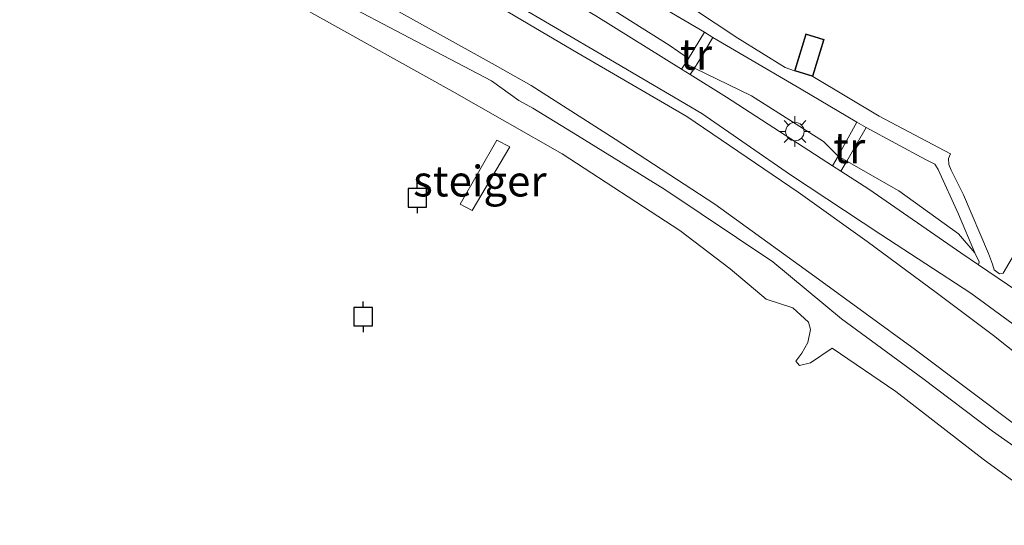
# Model space of a CAD drawing. Units: metres. Extents: x 129997 to 140001, y 512498 to 518753.
# Drawn here: x 132326 to 132406, y 517097 to 517139 of the extents above; entities that cross this region are included whole.
import ezdxf
from ezdxf.enums import TextEntityAlignment as Align

# ---------------------------------------------------------------- set-up
doc = ezdxf.new("R2010")
doc.units = ezdxf.units.M
doc.layers.get('0').update_dxf_attribs({"lineweight": 25})
for name, color, linetype, lineweight in [('B-ME-GW-KRUINLIJN-L-B1', 93, 'Continuous', 18), ('B-ME-GW-TEENLIJN-L-B1', 93, 'Continuous', 18), ('B-ME-IE-GRASLAND-GV-B6', 93, 'Continuous', 18), ('B-ME-IE-GRONDWERKLIJN-GROND_INGERICHT-GV-B6', 253, 'Continuous', 18), ('B-ME-IE-MEUBILAIR_WEGMEUBILAIR-LICHTMAST-S-B1', 8, 'Continuous', 18), ('B-ME-KG-KADASTRAAL-DAKRAND-L-B1', 13, 'Continuous', 18), ('B-ME-KW-STEIGER-GV-B7', 213, 'Continuous', 18), ('B-ME-OB-BEKLEDING-GV-B6', 253, 'Continuous', 18), ('B-ME-OB-WATERLIJN-L-B1', 133, 'OB-WATERLIJN', 18), ('B-ME-OG-BEBOUWING-GV-B6', 173, 'Continuous', 18), ('B-ME-OG-WATER-GV-B6', 153, 'Continuous', 18), ('B-ME-VH-VERH_SOORT-BITUMEN-GV-B6', 8, 'IE-TERREINAFSCHEIDING-NATUURLIJK-HOUTWAL', 18), ('B-ME-VH-VERH_SOORT-TEGELS-GV-B6', 8, 'Continuous', 18)]:
    doc.layers.add(name, color=color, linetype=linetype, lineweight=lineweight)
doc.layers.add('B-ME-VV-AFMEERCONSTRUCTIE-S-B1', color=10, linetype='Continuous')
doc.styles.add('NLCS-ISO', font='NLCS-ISO.TTF')
doc.linetypes.add('IE-TERREINAFSCHEIDING-NATUURLIJK-HOUTWAL', pattern='A,7,-1.5,[67,NLCS.SHX,S=0.75,R=45,X=0,Y=0],-1.5,7,-1.5,[70,NLCS.SHX,S=0.75,R=0,X=0,Y=0],-1.5', length=20)
doc.linetypes.add('OB-WATERLIJN', pattern='A,10,[32,NLCS.SHX,S=2,R=0,X=0,Y=0],-12', length=22)

# ---------------------------------------------------------------- blocks, each defined once
blk = doc.blocks.new('lantaarnpaal')
for p, q in [((-0.884, 0.884), (-0.53, 0.53)), ((0, 0.75), (0, 1.25)), ((0.53, 0.53), (0.884, 0.884)), ((-0.75, 0), (-1.25, 0)), ((0.75, 0), (1.25, 0)), ((-0.53, -0.53), (-0.884, -0.884)), ((0, -0.75), (0, -1.25)), ((0.53, -0.53), (0.884, -0.884))]:
    blk.add_line(p, q)
blk.add_circle((0, 0), 0.75)
blk = doc.blocks.new('meerpaal')
for p, q in [((-0.75, 0), (-1.25, 0)), ((0.75, 0.75), (-0.75, 0.75)), ((-0.75, 0.75), (-0.75, -0.75)), ((0.75, -0.75), (0.75, 0.75)), ((0.75, 0), (1.25, 0)), ((-0.75, -0.75), (0.75, -0.75))]:
    blk.add_line(p, q)

msp = doc.modelspace()

# ---------------------------------------------------------------- linework, layer by layer
at = {"layer": 'B-ME-GW-KRUINLIJN-L-B1'}
for points in [[(132409.648, 517101.866, 0.274), (132405.075, 517105.094, 0.298), (132399.411, 517109.368, 0.28), (132392.801, 517114.226, 0.316), (132387.217, 517118.841, 0.358), (132378.446, 517124.721, 0.316), (132371.353, 517129.109, 0.322), (132367.739, 517131.313, 0.129), (132366.584, 517131.959, 0.033), (132364.374, 517133.534, 0.395), (132358.219, 517136.764, 0.292), (132351.211, 517140.484, 0.334), (132343.431, 517144.843, 0.238), (132337.696, 517148.144, 0.177), (132333.678, 517150.03, 0.057), (132329.455, 517152.357, 0.208), (132322.668, 517155.387, 0.105), (132317.699, 517156.083, 0.027), (132315.564, 517156.451, 0.138), (132314.216, 517156.684, 0.208), (132311.272, 517157.582, 0.401), (132309.051, 517158.394, 0.473), (132307.019, 517158.398, 0.582)], [(132475.157, 517050.442, 2.518), (132473.629, 517052.667, 2.518), (132470.638, 517056.319, 2.578), (132467.3, 517059.671, 2.578), (132461.773, 517065.542, 2.638), (132456.707, 517070.362, 2.578), (132451.829, 517074.989, 2.674), (132446.328, 517079.986, 2.77), (132440.182, 517085.03, 2.716), (132433.453, 517090.518, 2.692), (132426.099, 517096.186, 2.674), (132419.161, 517101.735, 2.722), (132412.411, 517107.091, 2.71), (132405.154, 517112.852, 2.74), (132400.507, 517116.355, 2.818), (132394.9, 517120.498, 2.818), (132389.272, 517124.509, 2.77), (132380.252, 517130.656, 2.806), (132370.974, 517136.027, 2.716), (132363.735, 517140.344, 2.728), (132355.738, 517144.861, 2.698), (132347.211, 517149.462, 2.668), (132338.231, 517154.209, 2.584)], [(132370.07, 517141.684, 2.609), (132372.948, 517140.149, 2.725), (132378.801, 517136.452, 2.725), (132380.365, 517135.364, 2.462)], [(132380.859, 517134.562, 2.697), (132385.486, 517132.324, 2.725), (132391.338, 517128.627, 2.749), (132392.528, 517127.438, 2.739)], [(132393.227, 517127.028, 2.751), (132397.453, 517124.603, 2.83), (132402.319, 517121.128, 2.749), (132403.631, 517119.587, 2.683)]]:
    msp.add_polyline3d(points, dxfattribs=at)
at = {"layer": 'B-ME-GW-TEENLIJN-L-B1'}
msp.add_line((132371.268, 517143.607, 1.342), (132381.677, 517137.506, 1.282), dxfattribs=at)
for points in [[(132336.022, 517150.452, 0.333), (132342.332, 517147.334, 0.279), (132353.595, 517140.982, 0.309), (132364.67, 517134.823, 0.327), (132367.604, 517133.162, 0.291), (132374.431, 517128.815, 0.381), (132382.505, 517123.537, 0.339), (132390.646, 517117.647, 0.297), (132398.806, 517111.699, 0.279), (132407.208, 517105.386, 0.303), (132413.207, 517100.459, 0.297), (132418.545, 517096.019, 0.297), (132424.298, 517091.268, 0.261), (132434.98, 517082.768, 0.188), (132441.127, 517077.573, 0.224), (132445.729, 517073.657, 0.212), (132452.234, 517068.133, 0.236), (132461.646, 517058.849, 0.261), (132467.799, 517052.643, 0.218), (132469.529, 517050.788, 0.188), (132470.146, 517049.845, 0.176), (132470.12, 517043.76, 0.08), (132470.053, 517037.4, 0.051)], [(132382.358, 517137.059, 1.294), (132389.537, 517132.867, 1.33), (132394.051, 517130.197, 1.336)], [(132394.799, 517129.764, 1.384), (132399.628, 517127.169, 1.516), (132400.384, 517126.778, 1.535), (132400.645, 517126.356, 1.613), (132402.31, 517122.714, 2.251), (132403.631, 517119.587, 2.683)]]:
    msp.add_polyline3d(points, dxfattribs=at)
at = {"layer": 'B-ME-IE-GRASLAND-GV-B6'}
for points in [[(132325.208, 517162.69, 2.986), (132328.565, 517160.916, 2.743), (132335.931, 517156.729, 2.72), (132346.224, 517151.181, 2.701), (132356.199, 517145.531, 2.701), (132364.773, 517140.682, 2.762), (132374.03, 517135.252, 2.753), (132381.454, 517130.884, 2.767), (132388.674, 517125.903, 2.767), (132396.001, 517121.055, 2.843), (132403.299, 517116.298, 2.805), (132410.187, 517111.262, 2.748)], [(132412.411, 517107.091, 2.71), (132405.154, 517112.852, 2.74), (132400.507, 517116.355, 2.818), (132394.9, 517120.498, 2.818), (132389.272, 517124.509, 2.77), (132380.252, 517130.656, 2.806), (132370.974, 517136.027, 2.716), (132363.735, 517140.344, 2.728), (132355.738, 517144.861, 2.698), (132347.211, 517149.462, 2.668), (132338.231, 517154.209, 2.584), (132337.582, 517154.553, 2.59), (132333.625, 517156.678, 2.626), (132325.48, 517161.464, 2.842)], [(132322.71, 517157.33, 0.141), (132331.92, 517152.856, 0.268), (132335.407, 517150.829, 0.327), (132336.022, 517150.452, 0.333), (132342.332, 517147.334, 0.279), (132353.595, 517140.982, 0.309), (132364.67, 517134.823, 0.327), (132367.604, 517133.162, 0.291), (132374.431, 517128.815, 0.381), (132382.505, 517123.537, 0.339), (132390.646, 517117.647, 0.297), (132398.806, 517111.699, 0.279), (132407.208, 517105.386, 0.303)], [(132409.648, 517101.866, 0.274), (132405.075, 517105.094, 0.298), (132399.411, 517109.368, 0.28), (132392.801, 517114.226, 0.316), (132387.217, 517118.841, 0.358), (132378.446, 517124.721, 0.316), (132371.353, 517129.109, 0.322), (132367.739, 517131.313, 0.129), (132366.584, 517131.959, 0.033), (132364.374, 517133.534, 0.395), (132358.219, 517136.764, 0.292), (132351.211, 517140.484, 0.334), (132343.431, 517144.843, 0.238), (132337.696, 517148.144, 0.177), (132333.678, 517150.03, 0.057), (132329.455, 517152.357, 0.208), (132322.668, 517155.387, 0.105)], [(132370.07, 517141.684, 2.609), (132371.268, 517143.607, 1.342), (132381.677, 517137.506, 1.282), (132380.365, 517135.364, 2.462), (132378.801, 517136.452, 2.725), (132372.948, 517140.149, 2.725), (132370.07, 517141.684, 2.609)], [(132369.515, 517140.796, 2.796), (132369.714, 517141.114, 2.727), (132370.07, 517141.684, 2.609), (132372.948, 517140.149, 2.725), (132378.801, 517136.452, 2.725), (132380.365, 517135.364, 2.462), (132380.139, 517134.994, 2.666), (132379.818, 517134.49, 2.8), (132372.847, 517138.814, 2.791), (132369.515, 517140.796, 2.796)], [(132380.859, 517134.562, 2.697), (132381.155, 517135.055, 2.42), (132382.358, 517137.059, 1.294), (132389.537, 517132.867, 1.33), (132394.051, 517130.197, 1.336), (132392.771, 517127.878, 2.515), (132392.528, 517127.438, 2.739), (132391.338, 517128.627, 2.749), (132385.486, 517132.324, 2.725), (132380.859, 517134.562, 2.697)], [(132380.525, 517134.052, 2.801), (132380.859, 517134.562, 2.697), (132385.486, 517132.324, 2.725), (132391.338, 517128.627, 2.749), (132392.528, 517127.438, 2.739), (132392.084, 517126.643, 2.841), (132383.471, 517132.224, 2.805), (132380.525, 517134.052, 2.801)], [(132393.227, 517127.028, 2.751), (132393.447, 517127.411, 2.56), (132394.799, 517129.764, 1.384), (132399.628, 517127.169, 1.516), (132400.384, 517126.778, 1.535), (132400.645, 517126.356, 1.613), (132402.31, 517122.714, 2.251), (132403.631, 517119.587, 2.683), (132402.319, 517121.128, 2.749), (132397.453, 517124.603, 2.83), (132393.227, 517127.028, 2.751)], [(132392.749, 517126.213, 2.844), (132393.227, 517127.028, 2.751), (132397.453, 517124.603, 2.83), (132402.319, 517121.128, 2.749), (132403.631, 517119.587, 2.683), (132403.996, 517118.84, 2.748), (132403.923, 517118.612, 2.805), (132402.502, 517119.585, 2.829), (132395.029, 517124.735, 2.853), (132392.749, 517126.213, 2.844)]]:
    msp.add_polyline3d(points, dxfattribs=at)
at = {"layer": 'B-ME-IE-GRONDWERKLIJN-GROND_INGERICHT-GV-B6'}
msp.add_polyline3d([(132409.243, 517123.551, 1.956), (132405.941, 517117.913, 2.698), (132405.634, 517117.862, 2.733), (132405.205, 517118.189, 2.755), (132405.058, 517118.651, 2.737), (132404.735, 517119.521, 2.609), (132402.705, 517124.296, 2.022), (132401.699, 517126.292, 1.718), (132401.51, 517126.741, 1.651), (132401.489, 517127.244, 1.634), (132401.647, 517127.619, 1.603), (132395.853, 517130.686, 1.409), (132390.473, 517133.893, 1.333), (132391.406, 517136.907, 1.333), (132389.909, 517137.37, 1.333), (132388.976, 517134.356, 1.333), (132388.24, 517134.631, 1.32), (132384.377, 517137.015, 1.271), (132380.709, 517139.457, 1.278)], dxfattribs=at)
at = {"layer": 'B-ME-KG-KADASTRAAL-DAKRAND-L-B1'}
msp.add_polyline3d([(132389.039, 517134.389, 3.482), (132389.942, 517137.307, 3.445), (132391.343, 517136.874, 3.458), (132390.44, 517133.955, 3.486), (132389.039, 517134.389, 3.482)], dxfattribs=at)
at = {"layer": 'B-ME-KW-STEIGER-GV-B7'}
msp.add_polyline3d([(132361.842, 517123.541, 0.235), (132364.818, 517128.739, 0.304), (132365.853, 517128.18, 0.307), (132362.8, 517123.021, 0.295), (132361.842, 517123.541, 0.235)], dxfattribs=at)
at = {"layer": 'B-ME-OB-BEKLEDING-GV-B6'}
for points in [[(132407.208, 517105.386, 0.303), (132398.806, 517111.699, 0.279), (132390.646, 517117.647, 0.297), (132382.505, 517123.537, 0.339), (132374.431, 517128.815, 0.381), (132367.604, 517133.162, 0.291), (132364.67, 517134.823, 0.327), (132353.595, 517140.982, 0.309), (132342.332, 517147.334, 0.279), (132336.022, 517150.452, 0.333), (132338.231, 517154.209, 2.584), (132347.211, 517149.462, 2.668), (132355.738, 517144.861, 2.698), (132363.735, 517140.344, 2.728), (132370.974, 517136.027, 2.716), (132380.252, 517130.656, 2.806), (132389.272, 517124.509, 2.77), (132394.9, 517120.498, 2.818), (132400.507, 517116.355, 2.818), (132405.154, 517112.852, 2.74), (132412.411, 517107.091, 2.71)], [(132351.211, 517140.484, 0.334), (132358.219, 517136.764, 0.292), (132364.374, 517133.534, 0.395), (132366.584, 517131.959, 0.033), (132367.739, 517131.313, 0.129), (132371.353, 517129.109, 0.322), (132378.446, 517124.721, 0.316), (132387.217, 517118.841, 0.358), (132392.801, 517114.226, 0.316), (132399.411, 517109.368, 0.28), (132405.075, 517105.094, 0.298), (132409.648, 517101.866, 0.274)], [(132411.371, 517097.678, -0.25), (132404.314, 517102.81, -0.25), (132397.205, 517108.304, -0.25), (132392.046, 517111.833, -0.25), (132390.281, 517110.641, -0.25), (132389.404, 517110.424, -0.25), (132389.104, 517110.771, -0.25), (132389.588, 517111.429, -0.25), (132390.075, 517112.278, -0.25), (132390.299, 517113.358, -0.25), (132390.117, 517113.931, -0.25), (132388.859, 517115.107, -0.25), (132386.683, 517115.802, -0.25), (132383.752, 517118.274, -0.25), (132379.67, 517121.389, -0.25), (132370.119, 517127.619, -0.25), (132361.18, 517132.72, -0.25), (132349.994, 517138.934, -0.25)]]:
    msp.add_polyline3d(points, dxfattribs=at)
at = {"layer": 'B-ME-OB-WATERLIJN-L-B1'}
msp.add_polyline3d([(132316.108, 517152.868, -0.25), (132328.376, 517149.395, -0.25), (132333.41, 517147.844, -0.25), (132340.847, 517144.094, -0.25), (132349.994, 517138.934, -0.25), (132361.18, 517132.72, -0.25), (132370.119, 517127.619, -0.25), (132379.67, 517121.389, -0.25), (132383.752, 517118.274, -0.25), (132386.683, 517115.802, -0.25), (132388.859, 517115.107, -0.25), (132390.117, 517113.931, -0.25), (132390.299, 517113.358, -0.25), (132390.075, 517112.278, -0.25), (132389.588, 517111.429, -0.25), (132389.104, 517110.771, -0.25), (132389.404, 517110.424, -0.25), (132390.281, 517110.641, -0.25), (132392.046, 517111.833, -0.25), (132397.205, 517108.304, -0.25), (132404.314, 517102.81, -0.25), (132411.371, 517097.678, -0.25)], dxfattribs=at)
at = {"layer": 'B-ME-OG-BEBOUWING-GV-B6'}
for points in [[(132380.365, 517135.364, 2.462), (132381.677, 517137.506, 1.282), (132382.358, 517137.059, 1.294), (132381.155, 517135.055, 2.42), (132380.859, 517134.562, 2.697), (132380.139, 517134.994, 2.666), (132380.365, 517135.364, 2.462)], [(132388.976, 517134.356, 1.333), (132389.909, 517137.37, 1.333), (132391.406, 517136.907, 1.333), (132390.473, 517133.893, 1.333), (132388.976, 517134.356, 1.333)], [(132393.227, 517127.028, 2.751), (132392.528, 517127.438, 2.739), (132392.771, 517127.878, 2.515), (132394.051, 517130.197, 1.336), (132394.799, 517129.764, 1.384), (132393.447, 517127.411, 2.56), (132393.227, 517127.028, 2.751)]]:
    msp.add_polyline3d(points, dxfattribs=at)
at = {"layer": 'B-ME-OG-WATER-GV-B6'}
msp.add_polyline3d([(132316.108, 517152.868, -0.25), (132328.376, 517149.395, -0.25), (132333.41, 517147.844, -0.25), (132340.847, 517144.094, -0.25), (132349.994, 517138.934, -0.25), (132361.18, 517132.72, -0.25), (132370.119, 517127.619, -0.25), (132379.67, 517121.389, -0.25), (132383.752, 517118.274, -0.25), (132386.683, 517115.802, -0.25), (132388.859, 517115.107, -0.25), (132390.117, 517113.931, -0.25), (132390.299, 517113.358, -0.25), (132390.075, 517112.278, -0.25), (132389.588, 517111.429, -0.25), (132389.104, 517110.771, -0.25), (132389.404, 517110.424, -0.25), (132390.281, 517110.641, -0.25), (132392.046, 517111.833, -0.25), (132397.205, 517108.304, -0.25), (132404.314, 517102.81, -0.25), (132411.371, 517097.678, -0.25)], dxfattribs=at)
at = {"layer": 'B-ME-VH-VERH_SOORT-BITUMEN-GV-B6'}
for points in [[(132410.187, 517111.262, 2.748), (132403.299, 517116.298, 2.805), (132396.001, 517121.055, 2.843), (132388.674, 517125.903, 2.767), (132381.454, 517130.884, 2.767), (132374.03, 517135.252, 2.753), (132364.773, 517140.682, 2.762)], [(132372.847, 517138.814, 2.791), (132379.818, 517134.49, 2.8), (132380.525, 517134.052, 2.801), (132383.471, 517132.224, 2.805), (132392.084, 517126.643, 2.841), (132392.749, 517126.213, 2.844), (132395.029, 517124.735, 2.853), (132402.502, 517119.585, 2.829), (132403.923, 517118.612, 2.805), (132407.034, 517116.48, 2.752)]]:
    msp.add_polyline3d(points, dxfattribs=at)
at = {"layer": 'B-ME-VH-VERH_SOORT-TEGELS-GV-B6'}
for points in [[(132407.034, 517116.48, 2.752), (132403.923, 517118.612, 2.805), (132403.996, 517118.84, 2.748), (132403.631, 517119.587, 2.683), (132402.31, 517122.714, 2.251), (132400.645, 517126.356, 1.613), (132400.384, 517126.778, 1.535), (132399.628, 517127.169, 1.516), (132394.799, 517129.764, 1.384), (132394.051, 517130.197, 1.336), (132389.537, 517132.867, 1.33), (132382.358, 517137.059, 1.294), (132381.677, 517137.506, 1.282), (132371.268, 517143.607, 1.342)], [(132380.709, 517139.457, 1.278), (132384.377, 517137.015, 1.271), (132388.24, 517134.631, 1.32), (132388.976, 517134.356, 1.333), (132390.473, 517133.893, 1.333), (132395.853, 517130.686, 1.409), (132401.647, 517127.619, 1.603), (132401.489, 517127.244, 1.634), (132401.51, 517126.741, 1.651), (132401.699, 517126.292, 1.718), (132402.705, 517124.296, 2.022), (132404.735, 517119.521, 2.609), (132405.058, 517118.651, 2.737), (132405.205, 517118.189, 2.755), (132405.634, 517117.862, 2.733), (132405.941, 517117.913, 2.698), (132409.243, 517123.551, 1.956)], [(132379.818, 517134.49, 2.8), (132380.139, 517134.994, 2.666), (132380.859, 517134.562, 2.697), (132380.525, 517134.052, 2.801), (132379.818, 517134.49, 2.8)], [(132392.084, 517126.643, 2.841), (132392.528, 517127.438, 2.739), (132393.227, 517127.028, 2.751), (132392.749, 517126.213, 2.844), (132392.084, 517126.643, 2.841)]]:
    msp.add_polyline3d(points, dxfattribs=at)

# ---------------------------------------------------------------- block references
at = {"layer": 'B-ME-IE-MEUBILAIR_WEGMEUBILAIR-LICHTMAST-S-B1', "rotation": 90}
msp.add_blockref('lantaarnpaal', (132389.019, 517129.428, 2.837), dxfattribs=at)
at = {"layer": 'B-ME-VV-AFMEERCONSTRUCTIE-S-B1', "rotation": 90}
for p in [(132358.347, 517124.046, 0.374), (132353.955, 517114.382, 0.425)]:
    msp.add_blockref('meerpaal', p, dxfattribs=at)

# ---------------------------------------------------------------- texts
at = {"layer": 'B-ME-KW-STEIGER-GV-B7', "ltscale": 0.2, "style": 'NLCS-ISO'}
msp.add_text('steiger', height=2.5, dxfattribs=at).set_placement((132363.431, 517125.4044), align=Align.MIDDLE_CENTER)
at = {"layer": 'B-ME-OG-BEBOUWING-GV-B6', "ltscale": 0.2, "style": 'NLCS-ISO'}
for p in [(132380.9883, 517135.7006), (132393.4357, 517128.1063)]:
    msp.add_text('tr', height=2.5, dxfattribs=at).set_placement(p, align=Align.MIDDLE_CENTER)

doc.saveas('drawing.dxf')
